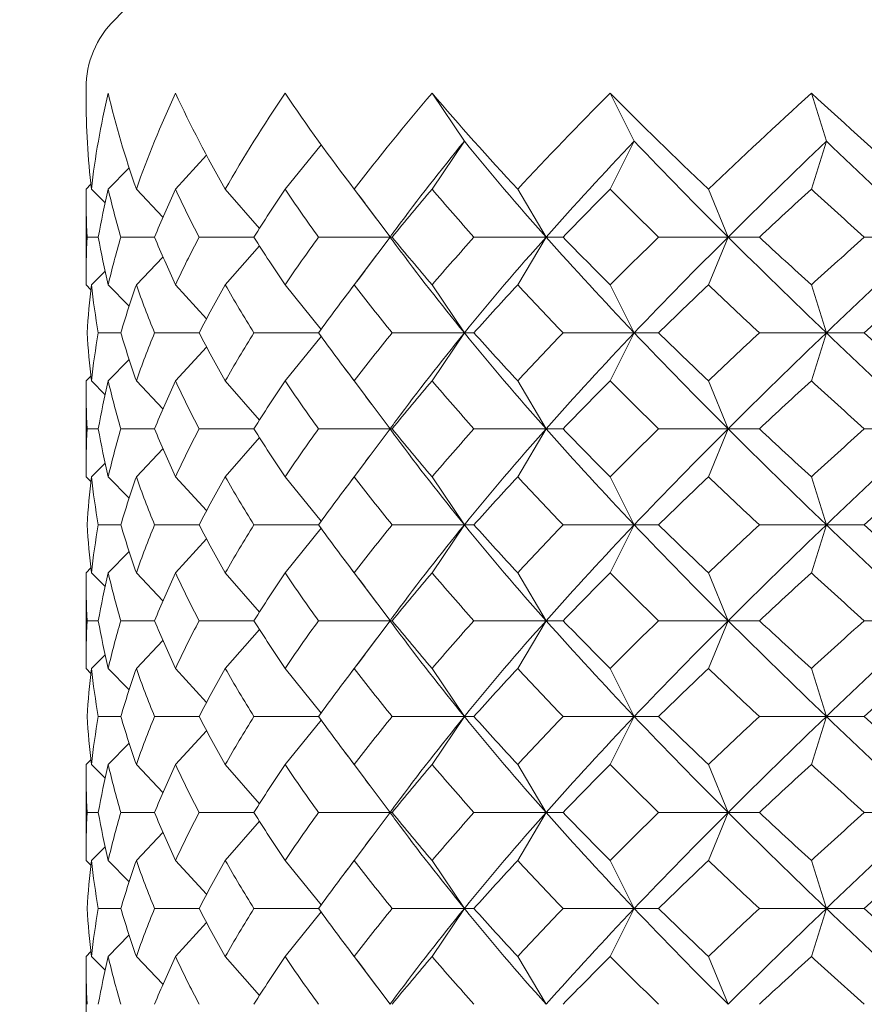
# Model space of a CAD drawing. Units: inches. Extents: x 0 to 653, y 0 to 462.
# Drawn here: x 365 to 369, y 164 to 169 of the extents above; entities that cross this region are included whole.
import ezdxf

# ---------------------------------------------------------------- set-up
doc = ezdxf.new("R2010")
doc.units = ezdxf.units.IN
doc.header["$MEASUREMENT"] = 0
doc.layers.get('Defpoints').update_dxf_attribs({"color": 251})
doc.layers.add('Spigoli visibili(ISO)', color=7, linetype='Continuous', lineweight=50, true_color=0x262659)
doc.styles.add('Text_Std', font='arial.ttf')
doc.dimstyles.new('Dim_Std', dxfattribs={"dimscale": 2.2, "dimtxt": 2, "dimasz": 2, "dimexe": 2, "dimexo": 2, "dimgap": 0.5, "dimtad": 1, "dimdec": 0, "dimzin": 0, "dimdsep": 46, "dimtxsty": 'Text_Std', "dimblk": 'ARCHTICK', "dimcen": 0.09, "dimclrd": 256, "dimclre": 256, "dimclrt": 256, "dimadec": 0, "dimazin": 0, "dimtfac": 1, "dimtdec": 0, "dimtofl": 0, "dimtmove": 2, "dimatfit": 3, "dimldrblk": 'CLOSEDBLANK', "dimfxl": 1, "dimtolj": 1, "dimtzin": 0, "dimlwd": -1, "dimlwe": -1, "dimarcsym": 1})

# ---------------------------------------------------------------- blocks, each defined once
blk = doc.blocks.new('_ArchTick')
at = {"color": 0, "linetype": 'ByBlock', "const_width": 0.15}
blk.add_lwpolyline([(-0.5, -0.5), (0.5, 0.5)], dxfattribs=at)
blk = doc.blocks.new('*D68')
at = {"transparency": 16777216}
for p, q in [((384.5776, 231.0571), (384.5776, 121.9099)), ((313.4774, 159.1877), (313.4774, 121.9099)), ((384.5776, 126.3099), (313.4774, 126.3099))]:
    blk.add_line(p, q, dxfattribs=at)
at = {"layer": 'Defpoints', "color": 0, "transparency": 16777216}
for p in [(384.5776, 235.4571), (313.4774, 163.5877), (313.4774, 126.3099)]:
    blk.add_point(p, dxfattribs=at)
at = {"transparency": 16777216, "xscale": 4.4, "yscale": 4.4, "zscale": 4.4, "rotation": 180}
blk.add_blockref('_ArchTick', (313.4774, 126.3099), dxfattribs=at)
at = {"transparency": 16777216, "xscale": 4.4, "yscale": 4.4, "zscale": 4.4}
blk.add_blockref('_ArchTick', (384.5776, 126.3099), dxfattribs=at)
at = {"transparency": 16777216, "insert": (349.0275, 129.6189), "char_height": 4.4, "attachment_point": 5, "style": 'Text_Std'}
blk.add_mtext('\\A1;71-41', dxfattribs=at)
blk = doc.blocks.new('_ClosedBlank')
at = {"color": 0, "linetype": 'ByBlock', "lineweight": -2}
for p, q in [((-1, 0.1667), (0, 0)), ((-1, 0.1667), (-1, -0.1667)), ((0, 0), (-1, -0.1667))]:
    blk.add_line(p, q, dxfattribs=at)

msp = doc.modelspace()

# ---------------------------------------------------------------- linework, layer by layer
at = {"layer": 'Spigoli visibili(ISO)', "color": 7, "linetype": 'Continuous', "lineweight": 18}
for p, q in [((365.3776, 169.0639), (365.3776, 169.0184)), ((367.3486, 168.788), (367.1806, 169.038)), ((368.2339, 168.788), (368.108, 169.038)), ((369.2347, 168.788), (369.1565, 169.038)), ((367.1806, 168.538), (367.3486, 168.788)), ((368.108, 168.538), (368.2339, 168.788)), ((369.1565, 168.538), (369.2347, 168.788)), ((366.4147, 168.538), (366.6025, 168.7694)), ((365.8439, 168.538), (366.0055, 168.7146)), ((365.4931, 168.538), (365.6021, 168.6494)), ((365.3776, 168.538), (365.4026, 168.563)), ((365.3776, 168.5184), (365.3776, 168.0577)), ((365.4054, 168.538), (365.4769, 168.4662)), ((365.6398, 168.538), (365.7786, 168.3923)), ((366.1032, 168.538), (366.281, 168.3332)), ((366.7752, 168.538), (366.9616, 168.2882)), ((367.6265, 168.538), (367.7743, 168.288)), ((368.6199, 168.538), (368.7225, 168.288)), ((365.4418, 168.288), (365.384, 168.288)), ((365.7348, 168.288), (365.5592, 168.288)), ((366.2526, 168.288), (365.9668, 168.288)), ((366.9615, 168.288), (366.5891, 168.288)), ((366.7752, 168.038), (366.9616, 168.2879)), ((366.9615, 168.288), (366.9725, 168.288)), ((367.7743, 168.288), (367.3988, 168.288)), ((367.6265, 168.038), (367.7743, 168.288)), ((367.7743, 168.288), (367.8631, 168.288)), ((368.7225, 168.288), (368.3605, 168.288)), ((368.6199, 168.038), (368.7225, 168.288)), ((368.7225, 168.288), (368.8855, 168.288)), ((369.7649, 168.288), (369.4322, 168.288)), ((366.1032, 168.038), (366.281, 168.2428)), ((365.6398, 168.038), (365.7786, 168.1838)), ((365.4054, 168.038), (365.4769, 168.1098)), ((365.3776, 168.038), (365.4026, 168.0131)), ((365.4931, 168.038), (365.6021, 167.9267)), ((365.8439, 168.038), (366.0055, 167.8615)), ((366.4147, 168.038), (366.6025, 167.8066)), ((367.1806, 168.038), (367.3486, 167.788)), ((368.108, 168.038), (368.2339, 167.788)), ((369.1565, 168.038), (369.2347, 167.788)), ((365.5592, 167.788), (365.4418, 167.788)), ((365.9668, 167.788), (365.7348, 167.788)), ((366.5891, 167.788), (366.2526, 167.788)), ((366.4147, 167.538), (366.6025, 167.7694)), ((367.3486, 167.788), (366.9725, 167.788)), ((367.1806, 167.538), (367.3486, 167.788)), ((367.3486, 167.788), (367.3988, 167.788)), ((368.2339, 167.788), (367.8631, 167.788)), ((368.108, 167.538), (368.2339, 167.788)), ((368.2339, 167.788), (368.3605, 167.788)), ((369.2347, 167.788), (368.8855, 167.788)), ((369.1565, 167.538), (369.2347, 167.788)), ((369.2347, 167.788), (369.4322, 167.788)), ((365.8439, 167.538), (366.0055, 167.7146)), ((365.4931, 167.538), (365.6021, 167.6494)), ((365.3776, 167.538), (365.4026, 167.563)), ((365.4054, 167.538), (365.4769, 167.4662)), ((365.6398, 167.538), (365.7786, 167.3923)), ((366.1032, 167.538), (366.281, 167.3332)), ((366.7752, 167.538), (366.9616, 167.2882)), ((367.6265, 167.538), (367.7743, 167.288)), ((368.6199, 167.538), (368.7225, 167.288)), ((365.3776, 167.5184), (365.3776, 167.0577)), ((365.4418, 167.288), (365.384, 167.288)), ((365.7348, 167.288), (365.5592, 167.288)), ((366.2526, 167.288), (365.9668, 167.288)), ((366.9615, 167.288), (366.5891, 167.288)), ((366.7752, 167.038), (366.9616, 167.2879)), ((366.9615, 167.288), (366.9725, 167.288)), ((367.7743, 167.288), (367.3988, 167.288)), ((367.6265, 167.038), (367.7743, 167.288)), ((367.7743, 167.288), (367.8631, 167.288)), ((368.7225, 167.288), (368.3605, 167.288)), ((368.6199, 167.038), (368.7225, 167.288)), ((368.7225, 167.288), (368.8855, 167.288)), ((369.7649, 167.288), (369.4322, 167.288)), ((366.1032, 167.038), (366.281, 167.2428)), ((365.6398, 167.038), (365.7786, 167.1838)), ((365.4054, 167.038), (365.4769, 167.1098)), ((365.3776, 167.038), (365.4026, 167.0131)), ((365.4931, 167.038), (365.6021, 166.9267)), ((365.8439, 167.038), (366.0055, 166.8615)), ((366.4147, 167.038), (366.6025, 166.8066)), ((367.1806, 167.038), (367.3486, 166.788)), ((368.108, 167.038), (368.2339, 166.788)), ((369.1565, 167.038), (369.2347, 166.788)), ((365.5592, 166.788), (365.4418, 166.788)), ((365.9668, 166.788), (365.7348, 166.788)), ((366.5891, 166.788), (366.2526, 166.788)), ((366.4147, 166.538), (366.6025, 166.7694)), ((367.3486, 166.788), (366.9725, 166.788)), ((367.1806, 166.538), (367.3486, 166.788)), ((367.3486, 166.788), (367.3988, 166.788)), ((368.2339, 166.788), (367.8631, 166.788)), ((368.108, 166.538), (368.2339, 166.788)), ((368.2339, 166.788), (368.3605, 166.788)), ((369.2347, 166.788), (368.8855, 166.788)), ((369.1565, 166.538), (369.2347, 166.788)), ((369.2347, 166.788), (369.4322, 166.788)), ((365.8439, 166.538), (366.0055, 166.7146)), ((365.4931, 166.538), (365.6021, 166.6494)), ((365.3776, 166.538), (365.4026, 166.563)), ((365.3776, 166.5184), (365.3776, 166.0577)), ((365.4054, 166.538), (365.4769, 166.4662)), ((365.6398, 166.538), (365.7786, 166.3923)), ((366.1032, 166.538), (366.281, 166.3332)), ((366.7752, 166.538), (366.9616, 166.2882)), ((367.6265, 166.538), (367.7743, 166.288)), ((368.6199, 166.538), (368.7225, 166.288)), ((365.4418, 166.288), (365.384, 166.288)), ((365.7348, 166.288), (365.5592, 166.288)), ((366.2526, 166.288), (365.9668, 166.288)), ((366.9615, 166.288), (366.5891, 166.288)), ((366.7752, 166.038), (366.9616, 166.2879)), ((366.9615, 166.288), (366.9725, 166.288)), ((367.7743, 166.288), (367.3988, 166.288)), ((367.6265, 166.038), (367.7743, 166.288)), ((367.7743, 166.288), (367.8631, 166.288)), ((368.7225, 166.288), (368.3605, 166.288)), ((368.6199, 166.038), (368.7225, 166.288)), ((368.7225, 166.288), (368.8855, 166.288)), ((369.7649, 166.288), (369.4322, 166.288)), ((366.1032, 166.038), (366.281, 166.2428)), ((365.6398, 166.038), (365.7786, 166.1838)), ((365.4054, 166.038), (365.4769, 166.1098)), ((365.3776, 166.038), (365.4026, 166.0131)), ((365.4931, 166.038), (365.6021, 165.9267)), ((365.8439, 166.038), (366.0055, 165.8615)), ((366.4147, 166.038), (366.6025, 165.8066)), ((367.1806, 166.038), (367.3486, 165.788)), ((368.108, 166.038), (368.2339, 165.788)), ((369.1565, 166.038), (369.2347, 165.788)), ((365.5592, 165.788), (365.4418, 165.788)), ((365.9668, 165.788), (365.7348, 165.788)), ((366.5891, 165.788), (366.2526, 165.788)), ((366.4147, 165.538), (366.6025, 165.7694)), ((367.3486, 165.788), (366.9725, 165.788)), ((367.1806, 165.538), (367.3486, 165.788)), ((367.3486, 165.788), (367.3988, 165.788)), ((368.2339, 165.788), (367.8631, 165.788)), ((368.108, 165.538), (368.2339, 165.788)), ((368.2339, 165.788), (368.3605, 165.788)), ((369.2347, 165.788), (368.8855, 165.788)), ((369.1565, 165.538), (369.2347, 165.788)), ((369.2347, 165.788), (369.4322, 165.788)), ((365.8439, 165.538), (366.0055, 165.7146)), ((365.4931, 165.538), (365.6021, 165.6494)), ((365.3776, 165.538), (365.4026, 165.563)), ((365.4054, 165.538), (365.4769, 165.4662)), ((365.6398, 165.538), (365.7786, 165.3923)), ((366.1032, 165.538), (366.281, 165.3332)), ((366.7752, 165.538), (366.9616, 165.2882)), ((367.6265, 165.538), (367.7743, 165.288)), ((368.6199, 165.538), (368.7225, 165.288)), ((365.3776, 165.5184), (365.3776, 165.0577)), ((365.4418, 165.288), (365.384, 165.288)), ((365.7348, 165.288), (365.5592, 165.288)), ((366.2526, 165.288), (365.9668, 165.288)), ((366.9615, 165.288), (366.5891, 165.288)), ((366.7752, 165.038), (366.9616, 165.2879)), ((366.9615, 165.288), (366.9725, 165.288)), ((367.7743, 165.288), (367.3988, 165.288)), ((367.6265, 165.038), (367.7743, 165.288)), ((367.7743, 165.288), (367.8631, 165.288)), ((368.7225, 165.288), (368.3605, 165.288)), ((368.6199, 165.038), (368.7225, 165.288)), ((368.7225, 165.288), (368.8855, 165.288)), ((369.7649, 165.288), (369.4322, 165.288)), ((366.1032, 165.038), (366.281, 165.2428)), ((365.6398, 165.038), (365.7786, 165.1838)), ((365.4054, 165.038), (365.4769, 165.1098)), ((365.3776, 165.038), (365.4026, 165.0131)), ((365.4931, 165.038), (365.6021, 164.9267)), ((365.8439, 165.038), (366.0055, 164.8615)), ((366.4147, 165.038), (366.6025, 164.8066)), ((367.1806, 165.038), (367.3486, 164.788)), ((368.108, 165.038), (368.2339, 164.788)), ((369.1565, 165.038), (369.2347, 164.788)), ((365.5592, 164.788), (365.4418, 164.788)), ((365.9668, 164.788), (365.7348, 164.788)), ((366.5891, 164.788), (366.2526, 164.788)), ((366.4147, 164.538), (366.6025, 164.7694)), ((367.3486, 164.788), (366.9725, 164.788)), ((367.1806, 164.538), (367.3486, 164.788)), ((367.3486, 164.788), (367.3988, 164.788)), ((368.2339, 164.788), (367.8631, 164.788)), ((368.108, 164.538), (368.2339, 164.788)), ((368.2339, 164.788), (368.3605, 164.788)), ((369.2347, 164.788), (368.8855, 164.788)), ((369.1565, 164.538), (369.2347, 164.788)), ((369.2347, 164.788), (369.4322, 164.788)), ((365.8439, 164.538), (366.0055, 164.7146)), ((365.4931, 164.538), (365.6021, 164.6494)), ((365.3776, 164.538), (365.4026, 164.563)), ((365.3776, 164.5184), (365.3776, 164.0577)), ((365.4054, 164.538), (365.4769, 164.4662)), ((365.6398, 164.538), (365.7786, 164.3923)), ((366.1032, 164.538), (366.281, 164.3332)), ((366.7752, 164.538), (366.9616, 164.2882)), ((367.6265, 164.538), (367.7743, 164.288)), ((368.6199, 164.538), (368.7225, 164.288))]:
    msp.add_line(p, q, dxfattribs=at)
for centre, radius, start, end in [((364.1276, 170.8493), 2, 314.427, 0), ((365.8776, 169.0639), 0.5, 134.427, 180)]:
    msp.add_arc(centre, radius, start, end, dxfattribs=at)
for points in [[(365.4054, 168.538), (365.4247, 168.7047), (365.454, 168.8714), (365.4931, 169.038)], [(365.4931, 169.038), (365.5323, 168.8714), (365.5813, 168.7047), (365.6398, 168.538)], [(365.6398, 168.538), (365.6984, 168.7047), (365.7666, 168.8714), (365.8439, 169.038)], [(365.8439, 169.038), (365.9213, 168.8714), (366.0079, 168.7047), (366.1032, 168.538)], [(366.1032, 168.538), (366.1985, 168.7047), (366.3025, 168.8714), (366.4147, 169.038)], [(366.4147, 169.038), (366.5269, 168.8714), (366.6473, 168.7047), (366.7752, 168.538)], [(366.7752, 168.538), (366.9031, 168.7047), (367.0385, 168.8714), (367.1806, 169.038)], [(367.1806, 169.038), (367.3227, 168.8714), (367.4716, 168.7047), (367.6265, 168.538)], [(367.6265, 168.538), (367.7814, 168.7047), (367.9422, 168.8714), (368.108, 169.038)], [(368.108, 169.038), (368.2739, 168.8714), (368.4448, 168.7047), (368.6199, 168.538)], [(368.6199, 168.538), (368.795, 168.7047), (368.9742, 168.8714), (369.1565, 169.038)], [(369.1565, 169.038), (369.3388, 168.8714), (369.5243, 168.7047), (369.712, 168.538)], [(365.3776, 169.0184), (365.3776, 168.8583), (365.3869, 168.6981), (365.4054, 168.538)], [(366.9936, 168.3314), (367.1062, 168.4836), (367.2247, 168.6358), (367.3486, 168.788)], [(367.7743, 168.288), (367.6265, 168.4547), (367.4843, 168.6214), (367.3486, 168.788)], [(367.7743, 168.288), (367.9221, 168.4547), (368.0756, 168.6214), (368.2339, 168.788)], [(368.7225, 168.288), (368.5554, 168.4547), (368.3922, 168.6214), (368.2339, 168.788)], [(368.7225, 168.288), (368.8896, 168.4547), (369.0607, 168.6214), (369.2347, 168.788)], [(369.7649, 168.288), (369.5858, 168.4547), (369.4088, 168.6214), (369.2347, 168.788)], [(366.8894, 168.3849), (366.8346, 168.4583), (366.7796, 168.5317), (366.7243, 168.6049)], [(365.384, 168.288), (365.3794, 168.3714), (365.3772, 168.4547), (365.3776, 168.538)], [(365.4931, 168.538), (365.4736, 168.4547), (365.4564, 168.3714), (365.4418, 168.288)], [(365.5592, 168.288), (365.5347, 168.3714), (365.5127, 168.4547), (365.4931, 168.538)], [(365.8439, 168.538), (365.8053, 168.4547), (365.7689, 168.3714), (365.7348, 168.288)], [(365.9668, 168.288), (365.9236, 168.3714), (365.8826, 168.4547), (365.8439, 168.538)], [(366.4147, 168.538), (366.3586, 168.4547), (366.3046, 168.3714), (366.2526, 168.288)], [(366.5891, 168.288), (366.529, 168.3714), (366.4708, 168.4547), (366.4147, 168.538)], [(367.1806, 168.538), (367.1095, 168.4547), (367.0401, 168.3714), (366.9725, 168.288)], [(367.3988, 168.288), (367.3244, 168.3714), (367.2517, 168.4547), (367.1806, 168.538)], [(368.108, 168.538), (368.0251, 168.4547), (367.9434, 168.3714), (367.8631, 168.288)], [(368.3605, 168.288), (368.2752, 168.3714), (368.191, 168.4547), (368.108, 168.538)], [(369.1565, 168.538), (369.0653, 168.4547), (368.9749, 168.3714), (368.8855, 168.288)], [(369.4322, 168.288), (369.3396, 168.3714), (369.2477, 168.4547), (369.1565, 168.538)], [(366.9615, 168.288), (366.9722, 168.3025), (366.9829, 168.317), (366.9936, 168.3314)], [(365.3776, 168.038), (365.3772, 168.1214), (365.3794, 168.2047), (365.384, 168.288)], [(365.4418, 168.288), (365.4564, 168.2047), (365.4736, 168.1214), (365.4931, 168.038)], [(365.4931, 168.038), (365.5127, 168.1214), (365.5347, 168.2047), (365.5592, 168.288)], [(365.7348, 168.288), (365.7689, 168.2047), (365.8053, 168.1214), (365.8439, 168.038)], [(365.8439, 168.038), (365.8826, 168.1214), (365.9236, 168.2047), (365.9668, 168.288)], [(366.2526, 168.288), (366.3046, 168.2047), (366.3586, 168.1214), (366.4147, 168.038)], [(366.4147, 168.038), (366.4708, 168.1214), (366.529, 168.2047), (366.5891, 168.288)], [(366.9936, 168.2446), (366.9829, 168.2591), (366.9722, 168.2736), (366.9615, 168.288)], [(366.9725, 168.288), (367.0401, 168.2047), (367.1095, 168.1214), (367.1806, 168.038)], [(367.1806, 168.038), (367.2517, 168.1214), (367.3244, 168.2047), (367.3988, 168.288)], [(367.3486, 167.788), (367.4843, 167.9547), (367.6265, 168.1214), (367.7743, 168.288)], [(368.2339, 167.788), (368.0756, 167.9547), (367.9221, 168.1214), (367.7743, 168.288)], [(367.8631, 168.288), (367.9434, 168.2047), (368.0251, 168.1214), (368.108, 168.038)], [(368.108, 168.038), (368.191, 168.1214), (368.2752, 168.2047), (368.3605, 168.288)], [(368.2339, 167.788), (368.3922, 167.9547), (368.5554, 168.1214), (368.7225, 168.288)], [(369.2347, 167.788), (369.0607, 167.9547), (368.8896, 168.1214), (368.7225, 168.288)], [(368.8855, 168.288), (368.9749, 168.2047), (369.0653, 168.1214), (369.1565, 168.038)], [(369.1565, 168.038), (369.2477, 168.1214), (369.3396, 168.2047), (369.4322, 168.288)], [(369.2347, 167.788), (369.4088, 167.9547), (369.5858, 168.1214), (369.7649, 168.288)], [(367.3486, 167.788), (367.2247, 167.9402), (367.1062, 168.0924), (366.9936, 168.2446)], [(366.7243, 167.9711), (366.7796, 168.0444), (366.8346, 168.1177), (366.8894, 168.1912)], [(365.4054, 168.038), (365.3958, 167.9547), (365.3886, 167.8714), (365.384, 167.788)], [(365.4418, 167.788), (365.4272, 167.8714), (365.415, 167.9547), (365.4054, 168.038)], [(365.6398, 168.038), (365.6105, 167.9547), (365.5837, 167.8714), (365.5592, 167.788)], [(365.7348, 167.788), (365.7008, 167.8714), (365.6691, 167.9547), (365.6398, 168.038)], [(366.1032, 168.038), (366.0555, 167.9547), (366.0101, 167.8714), (365.9668, 167.788)], [(366.2526, 167.788), (366.2007, 167.8714), (366.1508, 167.9547), (366.1032, 168.038)], [(366.7752, 168.038), (366.7113, 167.9547), (366.6492, 167.8714), (366.5891, 167.788)], [(366.9725, 167.788), (366.9049, 167.8714), (366.8391, 167.9547), (366.7752, 168.038)], [(367.6265, 168.038), (367.5491, 167.9547), (367.4731, 167.8714), (367.3988, 167.788)], [(367.8631, 167.788), (367.7828, 167.8714), (367.7039, 167.9547), (367.6265, 168.038)], [(368.6199, 168.038), (368.5324, 167.9547), (368.4459, 167.8714), (368.3605, 167.788)], [(368.8855, 167.788), (368.796, 167.8714), (368.7074, 167.9547), (368.6199, 168.038)], [(369.712, 168.038), (369.6181, 167.9547), (369.5249, 167.8714), (369.4322, 167.788)], [(365.384, 167.788), (365.3886, 167.7047), (365.3958, 167.6214), (365.4054, 167.538)], [(365.4054, 167.538), (365.415, 167.6214), (365.4272, 167.7047), (365.4418, 167.788)], [(365.5592, 167.788), (365.5837, 167.7047), (365.6105, 167.6214), (365.6398, 167.538)], [(365.6398, 167.538), (365.6691, 167.6214), (365.7008, 167.7047), (365.7348, 167.788)], [(365.9668, 167.788), (366.0101, 167.7047), (366.0555, 167.6214), (366.1032, 167.538)], [(366.1032, 167.538), (366.1508, 167.6214), (366.2007, 167.7047), (366.2526, 167.788)], [(366.5891, 167.788), (366.6492, 167.7047), (366.7113, 167.6214), (366.7752, 167.538)], [(366.7752, 167.538), (366.8391, 167.6214), (366.9049, 167.7047), (366.9725, 167.788)], [(366.9936, 167.3314), (367.1062, 167.4836), (367.2247, 167.6358), (367.3486, 167.788)], [(367.7743, 167.288), (367.6265, 167.4547), (367.4843, 167.6214), (367.3486, 167.788)], [(367.3988, 167.788), (367.4731, 167.7047), (367.5491, 167.6214), (367.6265, 167.538)], [(367.6265, 167.538), (367.7039, 167.6214), (367.7828, 167.7047), (367.8631, 167.788)], [(367.7743, 167.288), (367.9221, 167.4547), (368.0756, 167.6214), (368.2339, 167.788)], [(368.7225, 167.288), (368.5554, 167.4547), (368.3922, 167.6214), (368.2339, 167.788)], [(368.3605, 167.788), (368.4459, 167.7047), (368.5324, 167.6214), (368.6199, 167.538)], [(368.6199, 167.538), (368.7074, 167.6214), (368.796, 167.7047), (368.8855, 167.788)], [(368.7225, 167.288), (368.8896, 167.4547), (369.0607, 167.6214), (369.2347, 167.788)], [(369.7649, 167.288), (369.5858, 167.4547), (369.4088, 167.6214), (369.2347, 167.788)], [(369.4322, 167.788), (369.5249, 167.7047), (369.6181, 167.6214), (369.712, 167.538)], [(366.8894, 167.3849), (366.8346, 167.4583), (366.7796, 167.5317), (366.7243, 167.6049)], [(365.384, 167.288), (365.3794, 167.3714), (365.3772, 167.4547), (365.3776, 167.538)], [(365.4931, 167.538), (365.4736, 167.4547), (365.4564, 167.3714), (365.4418, 167.288)], [(365.5592, 167.288), (365.5347, 167.3714), (365.5127, 167.4547), (365.4931, 167.538)], [(365.8439, 167.538), (365.8053, 167.4547), (365.7689, 167.3714), (365.7348, 167.288)], [(365.9668, 167.288), (365.9236, 167.3714), (365.8826, 167.4547), (365.8439, 167.538)], [(366.4147, 167.538), (366.3586, 167.4547), (366.3046, 167.3714), (366.2526, 167.288)], [(366.5891, 167.288), (366.529, 167.3714), (366.4708, 167.4547), (366.4147, 167.538)], [(367.1806, 167.538), (367.1095, 167.4547), (367.0401, 167.3714), (366.9725, 167.288)], [(367.3988, 167.288), (367.3244, 167.3714), (367.2517, 167.4547), (367.1806, 167.538)], [(368.108, 167.538), (368.0251, 167.4547), (367.9434, 167.3714), (367.8631, 167.288)], [(368.3605, 167.288), (368.2752, 167.3714), (368.191, 167.4547), (368.108, 167.538)], [(369.1565, 167.538), (369.0653, 167.4547), (368.9749, 167.3714), (368.8855, 167.288)], [(369.4322, 167.288), (369.3396, 167.3714), (369.2477, 167.4547), (369.1565, 167.538)], [(365.3776, 167.038), (365.3772, 167.1214), (365.3794, 167.2047), (365.384, 167.288)], [(365.4418, 167.288), (365.4564, 167.2047), (365.4736, 167.1214), (365.4931, 167.038)], [(365.4931, 167.038), (365.5127, 167.1214), (365.5347, 167.2047), (365.5592, 167.288)], [(365.7348, 167.288), (365.7689, 167.2047), (365.8053, 167.1214), (365.8439, 167.038)], [(365.8439, 167.038), (365.8826, 167.1214), (365.9236, 167.2047), (365.9668, 167.288)], [(366.2526, 167.288), (366.3046, 167.2047), (366.3586, 167.1214), (366.4147, 167.038)], [(366.4147, 167.038), (366.4708, 167.1214), (366.529, 167.2047), (366.5891, 167.288)], [(366.9615, 167.288), (366.9722, 167.3025), (366.9829, 167.317), (366.9936, 167.3314)], [(366.9936, 167.2446), (366.9829, 167.2591), (366.9722, 167.2736), (366.9615, 167.288)], [(366.9725, 167.288), (367.0401, 167.2047), (367.1095, 167.1214), (367.1806, 167.038)], [(367.1806, 167.038), (367.2517, 167.1214), (367.3244, 167.2047), (367.3988, 167.288)], [(367.3486, 166.788), (367.4843, 166.9547), (367.6265, 167.1214), (367.7743, 167.288)], [(368.2339, 166.788), (368.0756, 166.9547), (367.9221, 167.1214), (367.7743, 167.288)], [(367.8631, 167.288), (367.9434, 167.2047), (368.0251, 167.1214), (368.108, 167.038)], [(368.108, 167.038), (368.191, 167.1214), (368.2752, 167.2047), (368.3605, 167.288)], [(368.2339, 166.788), (368.3922, 166.9547), (368.5554, 167.1214), (368.7225, 167.288)], [(369.2347, 166.788), (369.0607, 166.9547), (368.8896, 167.1214), (368.7225, 167.288)], [(368.8855, 167.288), (368.9749, 167.2047), (369.0653, 167.1214), (369.1565, 167.038)], [(369.1565, 167.038), (369.2477, 167.1214), (369.3396, 167.2047), (369.4322, 167.288)], [(369.2347, 166.788), (369.4088, 166.9547), (369.5858, 167.1214), (369.7649, 167.288)], [(367.3486, 166.788), (367.2247, 166.9402), (367.1062, 167.0924), (366.9936, 167.2446)], [(366.7243, 166.9711), (366.7796, 167.0444), (366.8346, 167.1177), (366.8894, 167.1912)], [(365.4054, 167.038), (365.3958, 166.9547), (365.3886, 166.8714), (365.384, 166.788)], [(365.4418, 166.788), (365.4272, 166.8714), (365.415, 166.9547), (365.4054, 167.038)], [(365.6398, 167.038), (365.6105, 166.9547), (365.5837, 166.8714), (365.5592, 166.788)], [(365.7348, 166.788), (365.7008, 166.8714), (365.6691, 166.9547), (365.6398, 167.038)], [(366.1032, 167.038), (366.0555, 166.9547), (366.0101, 166.8714), (365.9668, 166.788)], [(366.2526, 166.788), (366.2007, 166.8714), (366.1508, 166.9547), (366.1032, 167.038)], [(366.7752, 167.038), (366.7113, 166.9547), (366.6492, 166.8714), (366.5891, 166.788)], [(366.9725, 166.788), (366.9049, 166.8714), (366.8391, 166.9547), (366.7752, 167.038)], [(367.6265, 167.038), (367.5491, 166.9547), (367.4731, 166.8714), (367.3988, 166.788)], [(367.8631, 166.788), (367.7828, 166.8714), (367.7039, 166.9547), (367.6265, 167.038)], [(368.6199, 167.038), (368.5324, 166.9547), (368.4459, 166.8714), (368.3605, 166.788)], [(368.8855, 166.788), (368.796, 166.8714), (368.7074, 166.9547), (368.6199, 167.038)], [(369.712, 167.038), (369.6181, 166.9547), (369.5249, 166.8714), (369.4322, 166.788)], [(365.384, 166.788), (365.3886, 166.7047), (365.3958, 166.6214), (365.4054, 166.538)], [(365.4054, 166.538), (365.415, 166.6214), (365.4272, 166.7047), (365.4418, 166.788)], [(365.5592, 166.788), (365.5837, 166.7047), (365.6105, 166.6214), (365.6398, 166.538)], [(365.6398, 166.538), (365.6691, 166.6214), (365.7008, 166.7047), (365.7348, 166.788)], [(365.9668, 166.788), (366.0101, 166.7047), (366.0555, 166.6214), (366.1032, 166.538)], [(366.1032, 166.538), (366.1508, 166.6214), (366.2007, 166.7047), (366.2526, 166.788)], [(366.5891, 166.788), (366.6492, 166.7047), (366.7113, 166.6214), (366.7752, 166.538)], [(366.7752, 166.538), (366.8391, 166.6214), (366.9049, 166.7047), (366.9725, 166.788)], [(366.9936, 166.3314), (367.1062, 166.4836), (367.2247, 166.6358), (367.3486, 166.788)], [(367.7743, 166.288), (367.6265, 166.4547), (367.4843, 166.6214), (367.3486, 166.788)], [(367.3988, 166.788), (367.4731, 166.7047), (367.5491, 166.6214), (367.6265, 166.538)], [(367.6265, 166.538), (367.7039, 166.6214), (367.7828, 166.7047), (367.8631, 166.788)], [(367.7743, 166.288), (367.9221, 166.4547), (368.0756, 166.6214), (368.2339, 166.788)], [(368.7225, 166.288), (368.5554, 166.4547), (368.3922, 166.6214), (368.2339, 166.788)], [(368.3605, 166.788), (368.4459, 166.7047), (368.5324, 166.6214), (368.6199, 166.538)], [(368.6199, 166.538), (368.7074, 166.6214), (368.796, 166.7047), (368.8855, 166.788)], [(368.7225, 166.288), (368.8896, 166.4547), (369.0607, 166.6214), (369.2347, 166.788)], [(369.7649, 166.288), (369.5858, 166.4547), (369.4088, 166.6214), (369.2347, 166.788)], [(369.4322, 166.788), (369.5249, 166.7047), (369.6181, 166.6214), (369.712, 166.538)], [(366.8894, 166.3849), (366.8346, 166.4583), (366.7796, 166.5317), (366.7243, 166.6049)], [(365.384, 166.288), (365.3794, 166.3714), (365.3772, 166.4547), (365.3776, 166.538)], [(365.4931, 166.538), (365.4736, 166.4547), (365.4564, 166.3714), (365.4418, 166.288)], [(365.5592, 166.288), (365.5347, 166.3714), (365.5127, 166.4547), (365.4931, 166.538)], [(365.8439, 166.538), (365.8053, 166.4547), (365.7689, 166.3714), (365.7348, 166.288)], [(365.9668, 166.288), (365.9236, 166.3714), (365.8826, 166.4547), (365.8439, 166.538)], [(366.4147, 166.538), (366.3586, 166.4547), (366.3046, 166.3714), (366.2526, 166.288)], [(366.5891, 166.288), (366.529, 166.3714), (366.4708, 166.4547), (366.4147, 166.538)], [(367.1806, 166.538), (367.1095, 166.4547), (367.0401, 166.3714), (366.9725, 166.288)], [(367.3988, 166.288), (367.3244, 166.3714), (367.2517, 166.4547), (367.1806, 166.538)], [(368.108, 166.538), (368.0251, 166.4547), (367.9434, 166.3714), (367.8631, 166.288)], [(368.3605, 166.288), (368.2752, 166.3714), (368.191, 166.4547), (368.108, 166.538)], [(369.1565, 166.538), (369.0653, 166.4547), (368.9749, 166.3714), (368.8855, 166.288)], [(369.4322, 166.288), (369.3396, 166.3714), (369.2477, 166.4547), (369.1565, 166.538)], [(366.9615, 166.288), (366.9722, 166.3025), (366.9829, 166.317), (366.9936, 166.3314)], [(365.3776, 166.038), (365.3772, 166.1214), (365.3794, 166.2047), (365.384, 166.288)], [(365.4418, 166.288), (365.4564, 166.2047), (365.4736, 166.1214), (365.4931, 166.038)], [(365.4931, 166.038), (365.5127, 166.1214), (365.5347, 166.2047), (365.5592, 166.288)], [(365.7348, 166.288), (365.7689, 166.2047), (365.8053, 166.1214), (365.8439, 166.038)], [(365.8439, 166.038), (365.8826, 166.1214), (365.9236, 166.2047), (365.9668, 166.288)], [(366.2526, 166.288), (366.3046, 166.2047), (366.3586, 166.1214), (366.4147, 166.038)], [(366.4147, 166.038), (366.4708, 166.1214), (366.529, 166.2047), (366.5891, 166.288)], [(366.9936, 166.2446), (366.9829, 166.2591), (366.9722, 166.2736), (366.9615, 166.288)], [(366.9725, 166.288), (367.0401, 166.2047), (367.1095, 166.1214), (367.1806, 166.038)], [(367.1806, 166.038), (367.2517, 166.1214), (367.3244, 166.2047), (367.3988, 166.288)], [(367.3486, 165.788), (367.4843, 165.9547), (367.6265, 166.1214), (367.7743, 166.288)], [(368.2339, 165.788), (368.0756, 165.9547), (367.9221, 166.1214), (367.7743, 166.288)], [(367.8631, 166.288), (367.9434, 166.2047), (368.0251, 166.1214), (368.108, 166.038)], [(368.108, 166.038), (368.191, 166.1214), (368.2752, 166.2047), (368.3605, 166.288)], [(368.2339, 165.788), (368.3922, 165.9547), (368.5554, 166.1214), (368.7225, 166.288)], [(369.2347, 165.788), (369.0607, 165.9547), (368.8896, 166.1214), (368.7225, 166.288)], [(368.8855, 166.288), (368.9749, 166.2047), (369.0653, 166.1214), (369.1565, 166.038)], [(369.1565, 166.038), (369.2477, 166.1214), (369.3396, 166.2047), (369.4322, 166.288)], [(369.2347, 165.788), (369.4088, 165.9547), (369.5858, 166.1214), (369.7649, 166.288)], [(367.3486, 165.788), (367.2247, 165.9402), (367.1062, 166.0924), (366.9936, 166.2446)], [(366.7243, 165.9711), (366.7796, 166.0444), (366.8346, 166.1177), (366.8894, 166.1912)], [(365.4054, 166.038), (365.3958, 165.9547), (365.3886, 165.8714), (365.384, 165.788)], [(365.4418, 165.788), (365.4272, 165.8714), (365.415, 165.9547), (365.4054, 166.038)], [(365.6398, 166.038), (365.6105, 165.9547), (365.5837, 165.8714), (365.5592, 165.788)], [(365.7348, 165.788), (365.7008, 165.8714), (365.6691, 165.9547), (365.6398, 166.038)], [(366.1032, 166.038), (366.0555, 165.9547), (366.0101, 165.8714), (365.9668, 165.788)], [(366.2526, 165.788), (366.2007, 165.8714), (366.1508, 165.9547), (366.1032, 166.038)], [(366.7752, 166.038), (366.7113, 165.9547), (366.6492, 165.8714), (366.5891, 165.788)], [(366.9725, 165.788), (366.9049, 165.8714), (366.8391, 165.9547), (366.7752, 166.038)], [(367.6265, 166.038), (367.5491, 165.9547), (367.4731, 165.8714), (367.3988, 165.788)], [(367.8631, 165.788), (367.7828, 165.8714), (367.7039, 165.9547), (367.6265, 166.038)], [(368.6199, 166.038), (368.5324, 165.9547), (368.4459, 165.8714), (368.3605, 165.788)], [(368.8855, 165.788), (368.796, 165.8714), (368.7074, 165.9547), (368.6199, 166.038)], [(369.712, 166.038), (369.6181, 165.9547), (369.5249, 165.8714), (369.4322, 165.788)], [(365.384, 165.788), (365.3886, 165.7047), (365.3958, 165.6214), (365.4054, 165.538)], [(365.4054, 165.538), (365.415, 165.6214), (365.4272, 165.7047), (365.4418, 165.788)], [(365.5592, 165.788), (365.5837, 165.7047), (365.6105, 165.6214), (365.6398, 165.538)], [(365.6398, 165.538), (365.6691, 165.6214), (365.7008, 165.7047), (365.7348, 165.788)], [(365.9668, 165.788), (366.0101, 165.7047), (366.0555, 165.6214), (366.1032, 165.538)], [(366.1032, 165.538), (366.1508, 165.6214), (366.2007, 165.7047), (366.2526, 165.788)], [(366.5891, 165.788), (366.6492, 165.7047), (366.7113, 165.6214), (366.7752, 165.538)], [(366.7752, 165.538), (366.8391, 165.6214), (366.9049, 165.7047), (366.9725, 165.788)], [(366.9936, 165.3314), (367.1062, 165.4836), (367.2247, 165.6358), (367.3486, 165.788)], [(367.7743, 165.288), (367.6265, 165.4547), (367.4843, 165.6214), (367.3486, 165.788)], [(367.3988, 165.788), (367.4731, 165.7047), (367.5491, 165.6214), (367.6265, 165.538)], [(367.6265, 165.538), (367.7039, 165.6214), (367.7828, 165.7047), (367.8631, 165.788)], [(367.7743, 165.288), (367.9221, 165.4547), (368.0756, 165.6214), (368.2339, 165.788)], [(368.7225, 165.288), (368.5554, 165.4547), (368.3922, 165.6214), (368.2339, 165.788)], [(368.3605, 165.788), (368.4459, 165.7047), (368.5324, 165.6214), (368.6199, 165.538)], [(368.6199, 165.538), (368.7074, 165.6214), (368.796, 165.7047), (368.8855, 165.788)], [(368.7225, 165.288), (368.8896, 165.4547), (369.0607, 165.6214), (369.2347, 165.788)], [(369.7649, 165.288), (369.5858, 165.4547), (369.4088, 165.6214), (369.2347, 165.788)], [(369.4322, 165.788), (369.5249, 165.7047), (369.6181, 165.6214), (369.712, 165.538)], [(366.8894, 165.3849), (366.8346, 165.4583), (366.7796, 165.5317), (366.7243, 165.6049)], [(365.384, 165.288), (365.3794, 165.3714), (365.3772, 165.4547), (365.3776, 165.538)], [(365.4931, 165.538), (365.4736, 165.4547), (365.4564, 165.3714), (365.4418, 165.288)], [(365.5592, 165.288), (365.5347, 165.3714), (365.5127, 165.4547), (365.4931, 165.538)], [(365.8439, 165.538), (365.8053, 165.4547), (365.7689, 165.3714), (365.7348, 165.288)], [(365.9668, 165.288), (365.9236, 165.3714), (365.8826, 165.4547), (365.8439, 165.538)], [(366.4147, 165.538), (366.3586, 165.4547), (366.3046, 165.3714), (366.2526, 165.288)], [(366.5891, 165.288), (366.529, 165.3714), (366.4708, 165.4547), (366.4147, 165.538)], [(367.1806, 165.538), (367.1095, 165.4547), (367.0401, 165.3714), (366.9725, 165.288)], [(367.3988, 165.288), (367.3244, 165.3714), (367.2517, 165.4547), (367.1806, 165.538)], [(368.108, 165.538), (368.0251, 165.4547), (367.9434, 165.3714), (367.8631, 165.288)], [(368.3605, 165.288), (368.2752, 165.3714), (368.191, 165.4547), (368.108, 165.538)], [(369.1565, 165.538), (369.0653, 165.4547), (368.9749, 165.3714), (368.8855, 165.288)], [(369.4322, 165.288), (369.3396, 165.3714), (369.2477, 165.4547), (369.1565, 165.538)], [(366.9615, 165.288), (366.9722, 165.3025), (366.9829, 165.317), (366.9936, 165.3314)], [(365.3776, 165.038), (365.3772, 165.1214), (365.3794, 165.2047), (365.384, 165.288)], [(365.4418, 165.288), (365.4564, 165.2047), (365.4736, 165.1214), (365.4931, 165.038)], [(365.4931, 165.038), (365.5127, 165.1214), (365.5347, 165.2047), (365.5592, 165.288)], [(365.7348, 165.288), (365.7689, 165.2047), (365.8053, 165.1214), (365.8439, 165.038)], [(365.8439, 165.038), (365.8826, 165.1214), (365.9236, 165.2047), (365.9668, 165.288)], [(366.2526, 165.288), (366.3046, 165.2047), (366.3586, 165.1214), (366.4147, 165.038)], [(366.4147, 165.038), (366.4708, 165.1214), (366.529, 165.2047), (366.5891, 165.288)], [(366.9936, 165.2446), (366.9829, 165.2591), (366.9722, 165.2736), (366.9615, 165.288)], [(366.9725, 165.288), (367.0401, 165.2047), (367.1095, 165.1214), (367.1806, 165.038)], [(367.1806, 165.038), (367.2517, 165.1214), (367.3244, 165.2047), (367.3988, 165.288)], [(367.3486, 164.788), (367.4843, 164.9547), (367.6265, 165.1214), (367.7743, 165.288)], [(368.2339, 164.788), (368.0756, 164.9547), (367.9221, 165.1214), (367.7743, 165.288)], [(367.8631, 165.288), (367.9434, 165.2047), (368.0251, 165.1214), (368.108, 165.038)], [(368.108, 165.038), (368.191, 165.1214), (368.2752, 165.2047), (368.3605, 165.288)], [(368.2339, 164.788), (368.3922, 164.9547), (368.5554, 165.1214), (368.7225, 165.288)], [(369.2347, 164.788), (369.0607, 164.9547), (368.8896, 165.1214), (368.7225, 165.288)], [(368.8855, 165.288), (368.9749, 165.2047), (369.0653, 165.1214), (369.1565, 165.038)], [(369.1565, 165.038), (369.2477, 165.1214), (369.3396, 165.2047), (369.4322, 165.288)], [(369.2347, 164.788), (369.4088, 164.9547), (369.5858, 165.1214), (369.7649, 165.288)], [(367.3486, 164.788), (367.2247, 164.9402), (367.1062, 165.0924), (366.9936, 165.2446)], [(366.7243, 164.9711), (366.7796, 165.0444), (366.8346, 165.1177), (366.8894, 165.1912)], [(365.4054, 165.038), (365.3958, 164.9547), (365.3886, 164.8714), (365.384, 164.788)], [(365.4418, 164.788), (365.4272, 164.8714), (365.415, 164.9547), (365.4054, 165.038)], [(365.6398, 165.038), (365.6105, 164.9547), (365.5837, 164.8714), (365.5592, 164.788)], [(365.7348, 164.788), (365.7008, 164.8714), (365.6691, 164.9547), (365.6398, 165.038)], [(366.1032, 165.038), (366.0555, 164.9547), (366.0101, 164.8714), (365.9668, 164.788)], [(366.2526, 164.788), (366.2007, 164.8714), (366.1508, 164.9547), (366.1032, 165.038)], [(366.7752, 165.038), (366.7113, 164.9547), (366.6492, 164.8714), (366.5891, 164.788)], [(366.9725, 164.788), (366.9049, 164.8714), (366.8391, 164.9547), (366.7752, 165.038)], [(367.6265, 165.038), (367.5491, 164.9547), (367.4731, 164.8714), (367.3988, 164.788)], [(367.8631, 164.788), (367.7828, 164.8714), (367.7039, 164.9547), (367.6265, 165.038)], [(368.6199, 165.038), (368.5324, 164.9547), (368.4459, 164.8714), (368.3605, 164.788)], [(368.8855, 164.788), (368.796, 164.8714), (368.7074, 164.9547), (368.6199, 165.038)], [(369.712, 165.038), (369.6181, 164.9547), (369.5249, 164.8714), (369.4322, 164.788)], [(365.384, 164.788), (365.3886, 164.7047), (365.3958, 164.6214), (365.4054, 164.538)], [(365.4054, 164.538), (365.415, 164.6214), (365.4272, 164.7047), (365.4418, 164.788)], [(365.5592, 164.788), (365.5837, 164.7047), (365.6105, 164.6214), (365.6398, 164.538)], [(365.6398, 164.538), (365.6691, 164.6214), (365.7008, 164.7047), (365.7348, 164.788)], [(365.9668, 164.788), (366.0101, 164.7047), (366.0555, 164.6214), (366.1032, 164.538)], [(366.1032, 164.538), (366.1508, 164.6214), (366.2007, 164.7047), (366.2526, 164.788)], [(366.5891, 164.788), (366.6492, 164.7047), (366.7113, 164.6214), (366.7752, 164.538)], [(366.7752, 164.538), (366.8391, 164.6214), (366.9049, 164.7047), (366.9725, 164.788)], [(366.9936, 164.3314), (367.1062, 164.4836), (367.2247, 164.6358), (367.3486, 164.788)], [(367.7743, 164.288), (367.6265, 164.4547), (367.4843, 164.6214), (367.3486, 164.788)], [(367.3988, 164.788), (367.4731, 164.7047), (367.5491, 164.6214), (367.6265, 164.538)], [(367.6265, 164.538), (367.7039, 164.6214), (367.7828, 164.7047), (367.8631, 164.788)], [(367.7743, 164.288), (367.9221, 164.4547), (368.0756, 164.6214), (368.2339, 164.788)], [(368.7225, 164.288), (368.5554, 164.4547), (368.3922, 164.6214), (368.2339, 164.788)], [(368.3605, 164.788), (368.4459, 164.7047), (368.5324, 164.6214), (368.6199, 164.538)], [(368.6199, 164.538), (368.7074, 164.6214), (368.796, 164.7047), (368.8855, 164.788)], [(368.7225, 164.288), (368.8896, 164.4547), (369.0607, 164.6214), (369.2347, 164.788)], [(369.7649, 164.288), (369.5858, 164.4547), (369.4088, 164.6214), (369.2347, 164.788)], [(369.4322, 164.788), (369.5249, 164.7047), (369.6181, 164.6214), (369.712, 164.538)], [(366.8894, 164.3849), (366.8346, 164.4583), (366.7796, 164.5317), (366.7243, 164.6049)], [(365.384, 164.288), (365.3794, 164.3714), (365.3772, 164.4547), (365.3776, 164.538)], [(365.4931, 164.538), (365.4736, 164.4547), (365.4564, 164.3714), (365.4418, 164.288)], [(365.5592, 164.288), (365.5347, 164.3714), (365.5127, 164.4547), (365.4931, 164.538)], [(365.8439, 164.538), (365.8053, 164.4547), (365.7689, 164.3714), (365.7348, 164.288)], [(365.9668, 164.288), (365.9236, 164.3714), (365.8826, 164.4547), (365.8439, 164.538)], [(366.4147, 164.538), (366.3586, 164.4547), (366.3046, 164.3714), (366.2526, 164.288)], [(366.5891, 164.288), (366.529, 164.3714), (366.4708, 164.4547), (366.4147, 164.538)], [(367.1806, 164.538), (367.1095, 164.4547), (367.0401, 164.3714), (366.9725, 164.288)], [(367.3988, 164.288), (367.3244, 164.3714), (367.2517, 164.4547), (367.1806, 164.538)], [(368.108, 164.538), (368.0251, 164.4547), (367.9434, 164.3714), (367.8631, 164.288)], [(368.3605, 164.288), (368.2752, 164.3714), (368.191, 164.4547), (368.108, 164.538)], [(369.1565, 164.538), (369.0653, 164.4547), (368.9749, 164.3714), (368.8855, 164.288)], [(369.4322, 164.288), (369.3396, 164.3714), (369.2477, 164.4547), (369.1565, 164.538)], [(366.9615, 164.288), (366.9722, 164.3025), (366.9829, 164.317), (366.9936, 164.3314)]]:
    msp.add_open_spline(points, degree=3, dxfattribs=at)

# ---------------------------------------------------------------- dimensions: what is measured, and where the dimension line sits
dim = msp.add_linear_dim(base=(313.4774, 126.3099), p1=(384.5776, 235.4571), p2=(313.4774, 163.5877), text='<>-41', dimstyle='Dim_Std')
dim.commit()
dim.dimension.update_dxf_attribs({"geometry": '*D68', "text_midpoint": (349.0275, 129.6189)})

doc.saveas('drawing.dxf')
